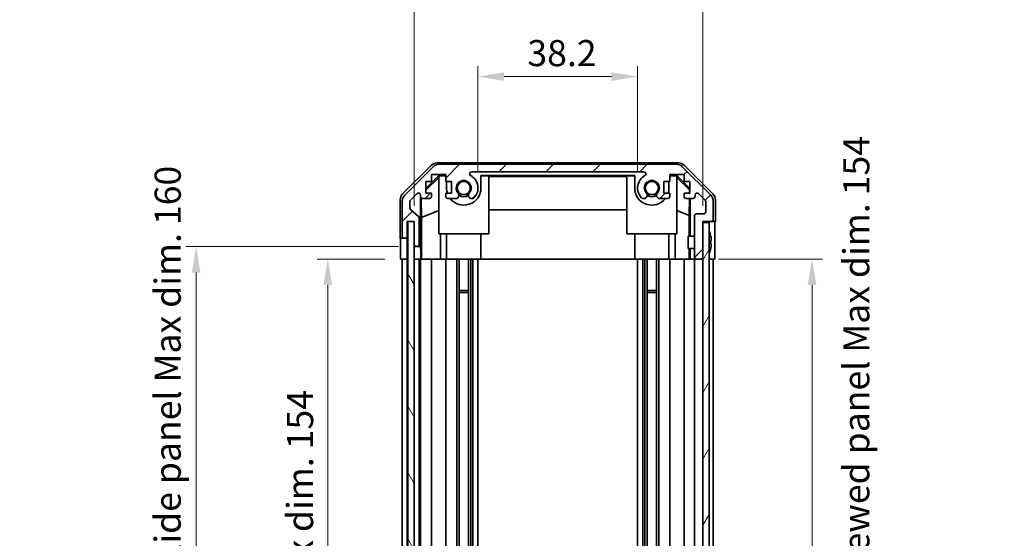
# Model space of a CAD drawing. Units: millimetres. Extents: x 36 to 5181, y 0 to 723.
# Drawn here: x 1529 to 1765, y 456 to 581 of the extents above; entities that cross this region are included whole.
import ezdxf

# ---------------------------------------------------------------- set-up
doc = ezdxf.new("R2010")
doc.units = ezdxf.units.MM
doc.header["$LTSCALE"] = 2.5
doc.layers.get('Defpoints').update_dxf_attribs({"lineweight": 25})
for name, color, linetype, lineweight in [('Dimension (ISO)', 7, 'Continuous', 18), ('Dimension (ISO) @ 1', 7, 'Continuous', 18), ('Hatch (ISO)', 1, 'Continuous', 18), ('Visible (ISO)', 7, 'Continuous', 35)]:
    doc.layers.add(name, color=color, linetype=linetype, lineweight=lineweight)
doc.styles.add('Note Text (TK)', font='txt')
doc.dimstyles.new('Default - Method 1b (TK)', dxfattribs={"dimscale": 2.5, "dimtxt": 2.5, "dimasz": 2.5, "dimexe": 1, "dimexo": 1.5, "dimgap": 1, "dimtad": 1, "dimtoh": 1, "dimrnd": 1e-08, "dimdsep": 46, "dimtxsty": 'Note Text (TK)', "dimcen": 0.09, "dimdle": 5, "dimclrd": 100, "dimclre": 100, "dimclrt": 7, "dimadec": 1, "dimazin": 1, "dimtfac": 1, "dimtmove": 0, "dimatfit": 3, "dimfxl": 1, "dimtolj": 1, "dimlwd": -1, "dimlwe": -1, "dimarcsym": 0})

# ---------------------------------------------------------------- blocks, each defined once
blk = doc.blocks.new('*D69')
at = {"layer": 'Defpoints', "color": 0}
for p in [(1677.19, 567.06), (1638.99, 540.37), (1677.19, 540.37)]:
    blk.add_point(p, dxfattribs=at)
at = {"layer": 'Dimension (ISO)', "color": 100}
for p, q in [((1638.99, 544.12), (1638.99, 569.56)), ((1677.19, 544.12), (1677.19, 569.56)), ((1645.24, 567.06), (1670.94, 567.06))]:
    blk.add_line(p, q, dxfattribs=at)
for points in [[(1645.24, 568.1), (1645.24, 566.02), (1638.99, 567.06)], [(1670.94, 568.1), (1670.94, 566.02), (1677.19, 567.06)]]:
    blk.add_solid(points, dxfattribs=at)
at = {"layer": 'Dimension (ISO)', "color": 7, "insert": (1650.81, 572.68), "char_height": 6.25, "attachment_point": 4, "style": 'Note Text (TK)'}
blk.add_mtext('\\A1;38.2', dxfattribs=at)
blk = doc.blocks.new('*D68')
at = {"layer": 'Defpoints', "color": 0}
for p in [(1692.79, 597.07), (1623.74, 532.37), (1692.79, 532.37)]:
    blk.add_point(p, dxfattribs=at)
at = {"layer": 'Dimension (ISO)', "color": 100}
for p, q in [((1623.74, 536.12), (1623.74, 599.57)), ((1692.79, 536.12), (1692.79, 599.57)), ((1629.99, 597.07), (1686.54, 597.07))]:
    blk.add_line(p, q, dxfattribs=at)
for points in [[(1629.99, 598.11), (1629.99, 596.03), (1623.74, 597.07)], [(1686.54, 598.11), (1686.54, 596.03), (1692.79, 597.07)]]:
    blk.add_solid(points, dxfattribs=at)
at = {"layer": 'Dimension (ISO)', "color": 7, "insert": (1611.48, 603.69), "char_height": 6.25, "attachment_point": 4, "style": 'Note Text (TK)'}
blk.add_mtext('\\A1; 有効寸法 / Max dim. 69', dxfattribs=at)
blk = doc.blocks.new('*D67')
at = {"layer": 'Defpoints', "color": 0}
for p in [(1620.48, 523.37), (1603.06, 369.37), (1620.39, 369.37)]:
    blk.add_point(p, dxfattribs=at)
at = {"layer": 'Dimension (ISO)', "color": 100}
for p, q in [((1616.73, 523.37), (1600.56, 523.37)), ((1603.06, 517.12), (1603.06, 375.62)), ((1616.64, 369.37), (1600.56, 369.37))]:
    blk.add_line(p, q, dxfattribs=at)
for points in [[(1602.02, 517.12), (1604.1, 517.12), (1603.06, 523.37)], [(1602.02, 375.62), (1604.1, 375.62), (1603.06, 369.37)]]:
    blk.add_solid(points, dxfattribs=at)
at = {"layer": 'Dimension (ISO)', "color": 7, "insert": (1596.44, 398.84), "char_height": 6.25, "attachment_point": 4, "rotation": 90, "style": 'Note Text (TK)'}
blk.add_mtext('\\A1;有効寸法 / Max dim. 154', dxfattribs=at)
blk = doc.blocks.new('*D66')
at = {"layer": 'Defpoints', "color": 0}
for p in [(1571.57, 526.37), (1623.74, 526.37), (1623.74, 366.37)]:
    blk.add_point(p, dxfattribs=at)
at = {"layer": 'Dimension (ISO)', "color": 100}
for p, q in [((1619.99, 526.37), (1569.07, 526.37)), ((1571.57, 372.62), (1571.57, 520.12)), ((1619.99, 366.37), (1569.07, 366.37))]:
    blk.add_line(p, q, dxfattribs=at)
for points in [[(1570.53, 520.12), (1572.61, 520.12), (1571.57, 526.37)], [(1570.53, 372.62), (1572.61, 372.62), (1571.57, 366.37)]]:
    blk.add_solid(points, dxfattribs=at)
at = {"layer": 'Dimension (ISO)', "color": 7, "insert": (1564.77, 346.74), "char_height": 6.25, "attachment_point": 4, "rotation": 90, "style": 'Note Text (TK)'}
blk.add_mtext('\\A1;ハメ込みパネル有効寸法 / Slide panel Max dim. 160', dxfattribs=at)
blk = doc.blocks.new('*D65')
at = {"layer": 'Defpoints', "color": 0}
for p in [(1692.79, 523.37), (1692.79, 369.37), (1718.92, 369.37)]:
    blk.add_point(p, dxfattribs=at)
at = {"layer": 'Dimension (ISO)', "color": 100}
for p, q in [((1696.54, 523.37), (1721.42, 523.37)), ((1718.92, 517.12), (1718.92, 375.62)), ((1696.54, 369.37), (1721.42, 369.37))]:
    blk.add_line(p, q, dxfattribs=at)
for points in [[(1717.88, 517.12), (1719.97, 517.12), (1718.92, 523.37)], [(1717.88, 375.62), (1719.97, 375.62), (1718.92, 369.37)]]:
    blk.add_solid(points, dxfattribs=at)
at = {"layer": 'Dimension (ISO)', "color": 7, "insert": (1729.5, 339.41), "char_height": 6.25, "attachment_point": 4, "rotation": 90, "style": 'Note Text (TK)'}
blk.add_mtext('\\A1;ねじ止めパネル有効寸法 / Screwed panel Max dim. 154', dxfattribs=at)

msp = doc.modelspace()

# ---------------------------------------------------------------- hatches: boundary and pattern name
at = {"layer": 'Hatch (ISO)'}
h = msp.add_hatch(dxfattribs=at)
h.set_pattern_fill('ANSI31', color=256, scale=63.5, style=0)
h.set_pattern_definition([(45, (987.5, 6e-07), (-5.61266, 5.61266), [])])
edge = h.paths.add_edge_path()
edge.add_ellipse((1629.7221, 544.0676), major_axis=(0, 2), ratio=1, start_angle=0, end_angle=45)
edge.add_line((1628.3079, 545.4818), (1621.4794, 538.6534))
edge.add_ellipse((1622.8937, 537.2392), major_axis=(-1.4142, 1.4142), ratio=1, start_angle=0, end_angle=45)
edge.add_line((1620.8937, 537.2392), (1620.8937, 528.8676))
edge.add_ellipse((1621.3937, 528.8676), major_axis=(-0.5, 0), ratio=1, start_angle=0, end_angle=90)
edge.add_line((1621.3937, 528.3676), (1621.5937, 528.3676))
edge.add_ellipse((1621.5937, 528.8676), major_axis=(0, -0.5), ratio=1, start_angle=0, end_angle=90)
edge.add_line((1622.0937, 528.8676), (1622.0937, 532.3676))
edge.add_line((1622.0937, 532.3676), (1623.7437, 532.3676))
edge.add_line((1623.7437, 532.3676), (1623.7437, 532.3176))
edge.add_line((1623.7437, 532.3176), (1623.7437, 526.8676))
edge.add_ellipse((1624.2437, 526.8676), major_axis=(-0.5, 0), ratio=1, start_angle=0, end_angle=90)
edge.add_line((1624.2437, 526.3676), (1624.4437, 526.3676))
edge.add_ellipse((1624.4437, 526.8676), major_axis=(0, -0.5), ratio=1, start_angle=0, end_angle=90)
edge.add_line((1624.9437, 526.8676), (1624.9437, 533.1431))
edge.add_ellipse((1624.4437, 533.1431), major_axis=(0.5, 0), ratio=1, start_angle=0, end_angle=48.366461)
edge.add_line((1624.7758, 533.5168), (1622.8615, 535.2184))
edge.add_ellipse((1623.1937, 535.5921), major_axis=(-0.3322, -0.3737), ratio=1, start_angle=311.633539, end_angle=360, ccw=False)
edge.add_line((1622.6937, 535.5921), (1622.6937, 537.1149))
edge.add_ellipse((1623.1937, 537.1149), major_axis=(-0.5, 0), ratio=1, start_angle=315, end_angle=360, ccw=False)
edge.add_line((1622.8401, 537.4685), (1624.3901, 539.0185))
edge.add_ellipse((1624.7437, 538.6649), major_axis=(-0.3536, 0.3536), ratio=1, start_angle=225, end_angle=360, ccw=False)
edge.add_line((1625.2437, 538.6649), (1625.2437, 538.3676))
edge.add_ellipse((1625.7437, 538.3676), major_axis=(-0.5, 0), ratio=1, start_angle=0, end_angle=90)
edge.add_line((1625.7437, 537.8676), (1627.3937, 537.8676))
edge.add_ellipse((1627.3937, 538.3676), major_axis=(0, -0.5), ratio=1, start_angle=0, end_angle=90)
edge.add_line((1627.8937, 538.3676), (1627.8937, 539.1176))
edge.add_line((1627.8937, 539.1176), (1626.4937, 539.1176))
edge.add_line((1626.4937, 539.1176), (1626.4937, 541.9176))
edge.add_line((1626.4937, 541.9176), (1627.8937, 541.9176))
edge.add_line((1627.8937, 541.9176), (1627.8937, 543.6176))
edge.add_line((1627.8937, 543.6176), (1631.2937, 543.6176))
edge.add_line((1631.2937, 543.6176), (1631.2937, 541.9176))
edge.add_line((1631.2937, 541.9176), (1632.6937, 541.9176))
edge.add_line((1632.6937, 541.9176), (1632.6937, 539.1176))
edge.add_line((1632.6937, 539.1176), (1631.2937, 539.1176))
edge.add_line((1631.2937, 539.1176), (1631.2937, 538.3676))
edge.add_ellipse((1631.7937, 538.3676), major_axis=(-0.5, 0), ratio=1, start_angle=0, end_angle=90)
edge.add_line((1631.7937, 537.8676), (1633.921, 537.8676))
edge.add_ellipse((1633.6639, 538.6252), major_axis=(0.2571, -0.7576), ratio=1, start_angle=0, end_angle=113.335886)
edge.add_ellipse((1635.5937, 540.3676), major_axis=(-1.336, -1.2063), ratio=1, start_angle=95.840426, end_angle=360, ccw=False)
edge.add_ellipse((1637.5234, 538.6252), major_axis=(-0.5938, 0.5361), ratio=1, start_angle=0, end_angle=113.335886)
edge.add_line((1637.2663, 537.8676), (1637.7805, 537.8675))
edge.add_ellipse((1637.5234, 538.6252), major_axis=(0.2571, -0.7577), ratio=1, start_angle=0, end_angle=29.176312)
edge.add_ellipse((1635.5937, 540.3676), major_axis=(2.5236, -2.2786), ratio=1, start_angle=0, end_angle=102.759257)
edge.add_ellipse((1637.5034, 543.7679), major_axis=(-0.2447, -0.4357), ratio=1, start_angle=209.320529, end_angle=360, ccw=False)
edge.add_line((1637.5034, 544.2676), (1678.6839, 544.2676))
edge.add_ellipse((1678.6839, 543.7679), major_axis=(0, 0.4997), ratio=1, start_angle=209.320529, end_angle=360, ccw=False)
edge.add_ellipse((1680.5937, 540.3676), major_axis=(-1.665, 2.9645), ratio=1, start_angle=0, end_angle=102.759257)
edge.add_ellipse((1678.6639, 538.6252), major_axis=(-0.5939, -0.5362), ratio=1, start_angle=0, end_angle=29.176312)
edge.add_line((1678.4068, 537.8675), (1678.921, 537.8676))
edge.add_ellipse((1678.6639, 538.6252), major_axis=(0.2571, -0.7576), ratio=1, start_angle=0, end_angle=113.335886)
edge.add_ellipse((1680.5937, 540.3676), major_axis=(-1.336, -1.2063), ratio=1, start_angle=95.840426, end_angle=360, ccw=False)
edge.add_ellipse((1682.5234, 538.6252), major_axis=(-0.5938, 0.5361), ratio=1, start_angle=0, end_angle=113.335886)
edge.add_line((1682.2663, 537.8676), (1684.3937, 537.8676))
edge.add_ellipse((1684.3937, 538.3676), major_axis=(0, -0.5), ratio=1, start_angle=0, end_angle=90)
edge.add_line((1684.8937, 538.3676), (1684.8937, 539.1176))
edge.add_line((1684.8937, 539.1176), (1683.4937, 539.1176))
edge.add_line((1683.4937, 539.1176), (1683.4937, 541.9176))
edge.add_line((1683.4937, 541.9176), (1684.8937, 541.9176))
edge.add_line((1684.8937, 541.9176), (1684.8937, 543.6176))
edge.add_line((1684.8937, 543.6176), (1688.2937, 543.6176))
edge.add_line((1688.2937, 543.6176), (1688.2937, 541.9176))
edge.add_line((1688.2937, 541.9176), (1689.6937, 541.9176))
edge.add_line((1689.6937, 541.9176), (1689.6937, 539.1176))
edge.add_line((1689.6937, 539.1176), (1688.2937, 539.1176))
edge.add_line((1688.2937, 539.1176), (1688.2937, 538.3676))
edge.add_ellipse((1688.7937, 538.3676), major_axis=(-0.5, 0), ratio=1, start_angle=0, end_angle=90)
edge.add_line((1688.7937, 537.8676), (1690.4437, 537.8676))
edge.add_ellipse((1690.4437, 538.3676), major_axis=(0, -0.5), ratio=1, start_angle=0, end_angle=90)
edge.add_line((1690.9437, 538.3676), (1690.9437, 538.6649))
edge.add_ellipse((1691.4437, 538.6649), major_axis=(-0.5, 0), ratio=1, start_angle=225, end_angle=360, ccw=False)
edge.add_line((1691.7972, 539.0185), (1693.3472, 537.4685))
edge.add_ellipse((1692.9937, 537.1149), major_axis=(0.3536, 0.3536), ratio=1, start_angle=315, end_angle=360, ccw=False)
edge.add_line((1693.4937, 537.1149), (1693.4937, 534.6676))
edge.add_ellipse((1692.9937, 534.6676), major_axis=(0.5, 0), ratio=1, start_angle=270, end_angle=360, ccw=False)
edge.add_line((1692.9937, 534.1676), (1691.2937, 534.1676))
edge.add_ellipse((1691.2937, 533.6676), major_axis=(0, 0.5), ratio=1, start_angle=0, end_angle=90)
edge.add_line((1690.7937, 533.6676), (1690.7937, 523.8676))
edge.add_ellipse((1691.2937, 523.8676), major_axis=(-0.5, 0), ratio=1, start_angle=0, end_angle=90)
edge.add_line((1691.2937, 523.3676), (1692.2937, 523.3676))
edge.add_ellipse((1692.2937, 523.8676), major_axis=(0, -0.5), ratio=1, start_angle=0, end_angle=90)
edge.add_line((1692.7937, 523.8676), (1692.7937, 532.1176))
edge.add_line((1692.7937, 532.1176), (1692.7937, 532.3676))
edge.add_line((1692.7937, 532.3676), (1694.7937, 532.3676))
edge.add_ellipse((1694.7937, 532.8676), major_axis=(0, -0.5), ratio=1, start_angle=0, end_angle=90)
edge.add_line((1695.2937, 532.8676), (1695.2937, 537.2392))
edge.add_ellipse((1693.2937, 537.2392), major_axis=(2, 0), ratio=1, start_angle=0, end_angle=45)
edge.add_line((1694.7079, 538.6534), (1687.8794, 545.4818))
edge.add_ellipse((1686.4652, 544.0676), major_axis=(1.4142, 1.4142), ratio=1, start_angle=0, end_angle=45)
edge.add_line((1686.4652, 546.0676), (1629.7221, 546.0676))
h = msp.add_hatch(dxfattribs=at)
h.set_pattern_fill('ANSI31', color=256, scale=63.5, angle=75.000175, style=0)
h.set_pattern_definition([(120.0002, (987.5, 6e-07), (-6.874064, -3.96877), [])])
h.paths.add_polyline_path([(1622.2437, 532.3176), (1622.2437, 360.4176), (1623.7437, 360.4176), (1623.7437, 365.8676), (1623.7437, 526.8676), (1623.7437, 532.3176)])
h = msp.add_hatch(dxfattribs=at)
h.set_pattern_fill('ANSI31', color=256, scale=63.5, angle=14.999978, style=0)
h.set_pattern_definition([(60, (987.5, 6e-07), (-6.874075, 3.96875), [])])
h.paths.add_polyline_path([(1692.7937, 532.1176), (1692.7937, 523.8676), (1692.7937, 368.8676), (1692.7937, 360.6176), (1694.2937, 360.6176), (1694.2937, 532.1176)])

# ---------------------------------------------------------------- linework, layer by layer
at = {"layer": 'Visible (ISO)'}
for p, q in [((1620.9793, 538.952), (1627.8092, 545.7819)), ((1628.3079, 545.4818), (1621.4794, 538.6534)), ((1629.2233, 546.3676), (1686.9641, 546.3676)), ((1686.4652, 546.0676), (1629.7221, 546.0676)), ((1637.5034, 544.2676), (1678.6839, 544.2676)), ((1694.7079, 538.6534), (1687.8794, 545.4818)), ((1688.3781, 545.7819), (1695.208, 538.952)), ((1626.4937, 540.2224), (1629.6384, 543.3671)), ((1626.4937, 539.8549), (1629.5937, 542.9096)), ((1626.4937, 539.1176), (1626.4937, 541.9176)), ((1626.4937, 541.9176), (1627.8937, 541.9176)), ((1627.8937, 541.9176), (1627.8937, 543.6176)), ((1627.8937, 543.6176), (1631.2937, 543.6176)), ((1629.7431, 543.2624), (1629.5937, 543.113)), ((1629.5937, 529.3676), (1629.5937, 543.113)), ((1629.6384, 543.3671), (1631.2937, 543.3671)), ((1629.6384, 543.3671), (1629.7431, 543.2624)), ((1631.2937, 543.2624), (1629.7431, 543.2624)), ((1631.2937, 543.6176), (1631.2937, 541.9176)), ((1631.2937, 541.9176), (1632.6937, 541.9176)), ((1631.4937, 541.9176), (1631.4937, 540.3676)), ((1632.6937, 541.9176), (1632.6937, 539.1176)), ((1639.6937, 540.3676), (1639.6937, 543.3671)), ((1639.6937, 543.3671), (1676.4937, 543.3671)), ((1641.5937, 543.2624), (1639.6937, 543.2624)), ((1641.5937, 543.2624), (1641.5937, 529.3676)), ((1641.5937, 543.1583), (1674.5937, 543.1583)), ((1676.4937, 543.2624), (1674.5937, 543.2624)), ((1674.5937, 529.3676), (1674.5937, 543.2624)), ((1676.4937, 543.3671), (1676.4937, 540.3676)), ((1683.4937, 539.1176), (1683.4937, 541.9176)), ((1683.4937, 541.9176), (1684.8937, 541.9176)), ((1684.6937, 540.3676), (1684.6937, 541.9176)), ((1684.8937, 541.9176), (1684.8937, 543.6176)), ((1684.8937, 543.6176), (1688.2937, 543.6176)), ((1684.8937, 543.3671), (1686.549, 543.3671)), ((1686.4442, 543.2624), (1684.8937, 543.2624)), ((1686.4442, 543.2624), (1686.549, 543.3671)), ((1686.5937, 543.113), (1686.4442, 543.2624)), ((1686.549, 543.3671), (1689.6937, 540.2224)), ((1686.5937, 543.113), (1686.5937, 529.3676)), ((1686.5937, 542.9096), (1689.6083, 539.939)), ((1688.2937, 543.6176), (1688.2937, 541.9176)), ((1688.2937, 541.9176), (1689.6937, 541.9176)), ((1689.6937, 541.9176), (1689.6937, 539.1176)), ((1689.6083, 539.939), (1689.594, 539.1176)), ((1689.6937, 540.0243), (1689.6083, 539.939)), ((1620.3937, 528.3676), (1620.3937, 537.538)), ((1620.8937, 537.2392), (1620.8937, 528.8676)), ((1622.6937, 535.5921), (1622.6937, 537.1149)), ((1622.8401, 537.4685), (1624.3901, 539.0185)), ((1625.2437, 538.6649), (1625.2437, 538.3676)), ((1625.2444, 526.3676), (1625.2444, 538.3404)), ((1625.5162, 533.3051), (1625.4347, 537.9745)), ((1625.7437, 537.8676), (1627.3937, 537.8676)), ((1627.8937, 539.1176), (1626.4937, 539.1176)), ((1627.8937, 538.3676), (1627.8937, 539.1176)), ((1632.6937, 539.1176), (1631.2937, 539.1176)), ((1631.2937, 539.1176), (1631.2937, 538.3676)), ((1631.7937, 537.8676), (1633.921, 537.8676)), ((1637.2663, 537.8676), (1637.7805, 537.8675)), ((1678.4068, 537.8675), (1678.921, 537.8676)), ((1682.2663, 537.8676), (1684.3937, 537.8676)), ((1684.8937, 539.1176), (1683.4937, 539.1176)), ((1684.8937, 538.3676), (1684.8937, 539.1176)), ((1689.6937, 539.1176), (1688.2937, 539.1176)), ((1688.2937, 539.1176), (1688.2937, 538.3676)), ((1688.7937, 537.8676), (1690.4437, 537.8676)), ((1689.5722, 537.8676), (1689.5009, 533.7814)), ((1689.7927, 537.8676), (1689.7927, 528.8676)), ((1690.9437, 538.3676), (1690.9437, 538.6649)), ((1691.7972, 539.0185), (1693.3472, 537.4685)), ((1693.4937, 537.1149), (1693.4937, 534.6676)), ((1695.2937, 532.8676), (1695.2937, 537.2392)), ((1695.7937, 532.3676), (1695.7937, 537.538)), ((1624.7758, 533.5168), (1622.8615, 535.2184)), ((1625.5162, 533.3051), (1629.5937, 534.9648)), ((1674.5937, 535.125), (1641.5937, 535.125)), ((1689.5009, 533.7814), (1686.5937, 534.9648)), ((1622.0937, 528.8676), (1622.0937, 532.3676)), ((1622.0937, 532.3676), (1623.7437, 532.3676)), ((1622.0944, 528.3676), (1622.0944, 532.3676)), ((1623.7437, 532.3676), (1623.7437, 526.8676)), ((1624.9437, 526.8676), (1624.9437, 533.1431)), ((1625.5162, 523.3676), (1625.5162, 533.3051)), ((1689.5009, 533.7814), (1689.5009, 528.8676)), ((1690.7937, 533.6676), (1690.7937, 523.8676)), ((1692.9937, 534.1676), (1691.2937, 534.1676)), ((1692.7937, 523.8676), (1692.7937, 532.3676)), ((1692.7937, 532.3676), (1694.7937, 532.3676)), ((1694.7937, 532.3676), (1695.7937, 532.3676)), ((1622.2437, 532.3176), (1622.2437, 360.4176)), ((1623.7437, 532.3176), (1622.2437, 532.3176)), ((1623.7437, 360.4176), (1623.7437, 532.3176)), ((1692.7937, 532.1176), (1692.7937, 360.6176)), ((1694.2937, 532.1176), (1692.7937, 532.1176)), ((1694.2937, 360.6176), (1694.2937, 532.1176)), ((1620.3937, 528.3676), (1621.3937, 528.3676)), ((1621.3937, 528.3676), (1621.5937, 528.3676)), ((1621.5937, 528.3676), (1622.0944, 528.3676)), ((1622.0944, 528.3676), (1622.0944, 526.3676)), ((1641.5937, 529.3676), (1629.5937, 529.3676)), ((1630.0225, 529.3676), (1630.0225, 523.3676)), ((1631.4937, 523.3676), (1631.4937, 529.3676)), ((1639.6937, 523.3676), (1639.6937, 529.3676)), ((1686.5937, 529.3676), (1674.5937, 529.3676)), ((1676.4937, 523.3676), (1676.4937, 529.3676)), ((1684.6937, 523.3676), (1684.6937, 529.3676)), ((1686.1649, 523.3676), (1686.1649, 529.3676)), ((1689.2937, 525.8676), (1689.2937, 528.8676)), ((1690.7937, 528.8676), (1689.2937, 528.8676)), ((1694.6417, 529.0999), (1694.6364, 529.0995)), ((1694.8211, 527.6656), (1694.6364, 527.6495)), ((1620.4809, 523.3676), (1620.4809, 526.3676)), ((1622.0944, 526.3676), (1622.0944, 523.3676)), ((1623.7444, 526.8404), (1623.7444, 526.3676)), ((1623.7444, 526.3676), (1624.2437, 526.3676)), ((1623.7444, 524.3676), (1623.7444, 526.3676)), ((1624.2437, 526.3676), (1624.4437, 526.3676)), ((1624.4437, 526.3676), (1625.2444, 526.3676)), ((1625.2444, 526.3676), (1625.2619, 526.3676)), ((1690.7937, 525.8676), (1689.2937, 525.8676)), ((1689.5009, 525.8676), (1689.5009, 523.3676)), ((1689.7927, 525.8676), (1689.7927, 523.3676)), ((1694.6364, 527.0857), (1694.8211, 527.0696)), ((1694.6364, 525.6357), (1694.6417, 525.6353)), ((1695.6366, 527.3676), (1695.6366, 523.3676)), ((1622.0944, 523.3676), (1620.4809, 523.3676)), ((1620.8937, 369.3676), (1620.8937, 523.3676)), ((1621.5937, 523.3676), (1621.3937, 523.3676)), ((1622.0937, 369.3676), (1622.0937, 523.3676)), ((1622.2437, 523.3676), (1622.0944, 523.3676)), ((1622.2437, 523.3676), (1622.0944, 523.3676)), ((1623.7437, 523.3676), (1623.7444, 523.3676)), ((1623.7444, 523.3676), (1623.7444, 524.3676)), ((1625.2968, 523.3676), (1623.7444, 523.3676)), ((1624.4437, 523.3676), (1624.2437, 523.3676)), ((1624.9437, 369.3676), (1624.9437, 523.3676)), ((1625.2437, 369.3676), (1625.2437, 523.3676)), ((1625.2968, 524.3676), (1625.2968, 523.3676)), ((1625.4986, 523.3676), (1625.2968, 523.3676)), ((1625.4986, 523.3676), (1625.7437, 523.3676)), ((1627.3937, 523.3676), (1625.7437, 523.3676)), ((1627.3937, 523.3676), (1627.8937, 523.3676)), ((1627.8937, 369.3676), (1627.8937, 523.3676)), ((1630.0225, 523.3676), (1627.8937, 523.3676)), ((1631.2937, 523.3676), (1630.0225, 523.3676)), ((1631.2937, 523.3676), (1631.7937, 523.3676)), ((1631.2937, 369.3676), (1631.2937, 523.3676)), ((1632.344, 523.3676), (1631.7937, 523.3676)), ((1632.344, 523.3676), (1639.6937, 523.3676)), ((1633.921, 369.3676), (1633.921, 523.3676)), ((1634.4639, 369.3676), (1634.4639, 523.3676)), ((1636.7234, 369.3676), (1636.7234, 523.3676)), ((1637.2663, 369.3676), (1637.2663, 523.3676)), ((1637.7805, 369.3676), (1637.7805, 523.3676)), ((1638.9938, 369.3676), (1638.9938, 523.3676)), ((1676.4937, 523.3676), (1639.6937, 523.3676)), ((1676.4937, 523.3676), (1683.8433, 523.3676)), ((1677.1935, 369.3676), (1677.1935, 523.3676)), ((1678.4068, 369.3676), (1678.4068, 523.3676)), ((1678.921, 369.3676), (1678.921, 523.3676)), ((1679.4639, 369.3676), (1679.4639, 523.3676)), ((1681.7234, 369.3676), (1681.7234, 523.3676)), ((1682.2663, 369.3676), (1682.2663, 523.3676)), ((1684.3937, 523.3676), (1683.8433, 523.3676)), ((1684.3937, 523.3676), (1684.8937, 523.3676)), ((1684.8937, 369.3676), (1684.8937, 523.3676)), ((1686.1649, 523.3676), (1684.8937, 523.3676)), ((1688.2937, 523.3676), (1686.1649, 523.3676)), ((1688.2937, 523.3676), (1688.7937, 523.3676)), ((1688.2937, 369.3676), (1688.2937, 523.3676)), ((1689.5396, 523.3676), (1688.7937, 523.3676)), ((1689.7927, 523.3676), (1689.5396, 523.3676)), ((1689.7927, 523.3676), (1691.2937, 523.3676)), ((1690.7937, 369.3676), (1690.7937, 523.3676)), ((1691.2937, 523.3676), (1692.2937, 523.3676)), ((1692.2937, 523.3676), (1692.7937, 523.3676)), ((1694.7937, 523.3676), (1694.2937, 523.3676)), ((1695.6366, 523.3676), (1694.2937, 523.3676)), ((1695.2937, 369.3676), (1695.2937, 523.3676)), ((1634.4639, 515.7971), (1636.7234, 515.7971)), ((1636.7234, 515.3676), (1634.4639, 515.3676)), ((1679.4639, 515.7971), (1681.7234, 515.7971)), ((1681.7234, 515.3676), (1679.4639, 515.3676))]:
    msp.add_line(p, q, dxfattribs=at)
for centre in [(1635.5937, 540.3676), (1680.5937, 540.3676)]:
    msp.add_circle(centre, 1.5706, dxfattribs=at)
for centre, radius, start, end in [((1629.7221, 544.0676), 2, 90, 135), ((1637.5034, 543.7679), 0.4997, 90, 240.679471), ((1678.6839, 543.7679), 0.4997, 299.320529, 90), ((1686.4652, 544.0676), 2, 45, 90), ((1635.5937, 540.3676), 1.8, 317.920213, 222.079787), ((1635.5937, 540.3676), 3.4001, 317.920213, 60.679471), ((1680.5937, 540.3676), 3.4001, 119.320529, 222.079787), ((1680.5937, 540.3676), 1.8, 317.920213, 222.079787), ((1635.5937, 540.3676), 4.1, 180, 197.750827), ((1635.5937, 540.3676), 4.1, 217.571869, 0), ((1680.5937, 540.3676), 4.1, 180, 322.428131), ((1680.5937, 540.3676), 4.1, 342.249173, 0), ((1622.8937, 537.2392), 2, 135, 180), ((1623.1937, 537.1149), 0.5, 135, 180), ((1624.7437, 538.6649), 0.5, 0, 135), ((1625.7437, 538.3676), 0.5, 180, 270), ((1627.3937, 538.3676), 0.5, 270, 0), ((1631.7937, 538.3676), 0.5, 180, 270), ((1633.6639, 538.6252), 0.8, 288.743901, 42.079787), ((1635.5937, 540.3676), 2, 235.405155, 304.594845), ((1635.5937, 540.3676), 2.1, 237.438672, 302.561328), ((1637.5234, 538.6252), 0.8, 137.920213, 251.256099), ((1637.5234, 538.6252), 0.8001, 288.743901, 317.920213), ((1678.6639, 538.6252), 0.8001, 222.079787, 251.256099), ((1678.6639, 538.6252), 0.8, 288.743901, 42.079787), ((1680.5937, 540.3676), 2, 235.405155, 304.594845), ((1680.5937, 540.3676), 2.1, 237.438672, 302.561328), ((1682.5234, 538.6252), 0.8, 137.920213, 251.256099), ((1684.3937, 538.3676), 0.5, 270, 0), ((1688.7937, 538.3676), 0.5, 180, 270), ((1690.4437, 538.3676), 0.5, 270, 0), ((1691.4437, 538.6649), 0.5, 45, 180), ((1692.9937, 537.1149), 0.5, 0, 45), ((1693.2937, 537.2392), 2, 0, 45), ((1623.1937, 535.5921), 0.5, 180, 228.366461), ((1624.4437, 533.1431), 0.5, 0, 48.366461), ((1691.2937, 533.6676), 0.5, 90, 180), ((1692.9937, 534.6676), 0.5, 270, 0), ((1694.7937, 532.8676), 0.5, 270, 0), ((1694.3037, 530.1408), 0.01, 21.639521, 180), ((1687.3135, 527.3676), 7.5301, 13.300227, 21.639521), ((1621.3937, 528.8676), 0.5, 180, 270), ((1621.5937, 528.8676), 0.5, 270, 0), ((1624.2437, 526.8676), 0.5, 180, 270), ((1624.4437, 526.8676), 0.5, 270, 0), ((1687.3135, 527.3676), 7.5301, 338.360479, 346.699773), ((1691.2937, 523.8676), 0.5, 180, 270), ((1692.2937, 523.8676), 0.5, 270, 0), ((1694.3037, 524.5944), 0.01, 180, 338.360479)]:
    msp.add_arc(centre, radius, start, end, dxfattribs=at)
for centre, major_axis, ratio, start_param, end_param in [((1629.2239, 544.3673), (-1.4146, 1.4146), 0.99969546, 5.49793944, 6.28318531), ((1686.9635, 544.3673), (1.4146, 1.4146), 0.99969546, 0, 0.78524587), ((1622.394, 537.5374), (-1.4146, 1.4146), 0.99969546, 0, 0.78524587), ((1693.7934, 537.5374), (1.4146, 1.4146), 0.99969546, 5.49793944, 6.28318531), ((1695.7238, 527.3676), (0, -5), 0.01745506, 3.14159265, 4.71238898), ((1620.446, 526.3676), (0, 2), 0.01745506, 4.71238898, 6.28318531), ((1687.3447, 527.3676), (0, 7.5216), 0.9961947, 4.77891303, 4.944725), ((1687.2188, 527.3676), (0, 7.4512), 0.9961947, 4.67455203, 4.75022593), ((1625.2619, 524.3676), (0, 2), 0.01745506, 4.71238898, 6.28318531), ((1687.3447, 527.3676), (0, 7.5216), 0.9961947, 4.48005296, 4.64586493)]:
    msp.add_ellipse(centre, major_axis=major_axis, ratio=ratio, start_param=start_param, end_param=end_param, dxfattribs=at)
for points in [[(1694.8211, 527.6656), (1694.8228, 527.6658), (1694.8243, 527.6709), (1694.8262, 527.6917), (1694.8267, 527.7072), (1694.8267, 527.743), (1694.8262, 527.7657), (1694.8243, 527.8153), (1694.8228, 527.8423), (1694.8211, 527.8676)], [(1694.8211, 526.8676), (1694.8228, 526.8929), (1694.8243, 526.9198), (1694.8262, 526.9695), (1694.8267, 526.9922), (1694.8267, 527.028), (1694.8262, 527.0435), (1694.8243, 527.0643), (1694.8228, 527.0694), (1694.8211, 527.0696)]]:
    msp.add_open_spline(points, degree=3, knots=[0.0307191633, 0.0307191633, 0.0307191633, 0.0307191633, 0.0383195288, 0.0383195288, 0.0459198942, 0.0459198942, 0.0535202597, 0.0535202597, 0.0611206252, 0.0611206252, 0.0611206252, 0.0611206252], dxfattribs=at)

# ---------------------------------------------------------------- dimensions: what is measured, and where the dimension line sits
at = {"layer": 'Dimension (ISO) @ 1', "color": 100}
for base, p1, p2, angle, text, override, picture, middle in [((1692.7937, 597.0691), (1623.7437, 532.3676), (1692.7937, 532.3676), 180, ' 有効寸法 / Max dim. 69', {"dimscale": 1, "dimtxt": 6.25, "dimasz": 6.25, "dimexe": 2.5, "dimexo": 3.75, "dimgap": 2.5, "dimtoh": 0, "dimdec": 2, "dimcen": 0.225, "dimtp": 0, "dimtm": 0, "dimtdec": 2, "dimtix": 0, "dimtofl": 0, "dimtmove": 0, "dimatfit": 1}, '*D68', (1658.2687, 597.0691)), ((1718.9249, 369.3676), (1692.7937, 523.3676), (1692.7937, 369.3676), 90, 'ねじ止めパネル有効寸法 / Screwed panel Max dim. <>', {"dimscale": 1, "dimtxt": 6.25, "dimasz": 6.25, "dimexe": 2.5, "dimexo": 3.75, "dimgap": 2.5, "dimtoh": 0, "dimcen": 0.225, "dimtix": 0, "dimtofl": 0, "dimtmove": 2, "dimatfit": 1}, '*D65', (1729.5023, 446.3676)), ((1571.5692, 526.3676), (1623.7444, 366.3676), (1623.7444, 526.3676), 90, 'ハメ込みパネル有効寸法 / Slide panel Max dim. <>', {"dimscale": 1, "dimtxt": 6.25, "dimasz": 6.25, "dimexe": 2.5, "dimexo": 3.75, "dimgap": 2.5, "dimtoh": 0, "dimdec": 2, "dimcen": 0.225, "dimtp": 0, "dimtm": 0, "dimtdec": 2, "dimtix": 0, "dimtofl": 0, "dimtmove": 0, "dimatfit": 1}, '*D66', (1571.5692, 446.3676)), ((1603.0578, 369.3676), (1620.4809, 523.3676), (1620.3937, 369.3676), 90, '有効寸法 / Max dim. <>', {"dimscale": 1, "dimtxt": 6.25, "dimasz": 6.25, "dimexe": 2.5, "dimexo": 3.75, "dimgap": 2.5, "dimtoh": 0, "dimdec": 2, "dimcen": 0.225, "dimtp": 0, "dimtm": 0, "dimtdec": 2, "dimtix": 0, "dimtofl": 0, "dimtmove": 0, "dimatfit": 1}, '*D67', (1603.0578, 446.3676))]:
    dim = msp.add_linear_dim(base=base, p1=p1, p2=p2, angle=angle, text=text, dimstyle='Default - Method 1b (TK)', override=override, dxfattribs=at)
    dim.commit()
    dim.dimension.update_dxf_attribs({"geometry": picture, "text_midpoint": middle, "dimtype": 128})
dim = msp.add_linear_dim(base=(1677.1935, 567.0571), p1=(1638.9938, 540.3676), p2=(1677.1935, 540.3676), angle=180, dimstyle='Default - Method 1b (TK)', override={"dimscale": 1, "dimtxt": 6.25, "dimasz": 6.25, "dimexe": 2.5, "dimexo": 3.75, "dimgap": 2.5, "dimtoh": 0, "dimdec": 2, "dimcen": 0.225, "dimtp": 0, "dimtm": 0, "dimtdec": 2, "dimtix": 0, "dimtofl": 0, "dimtmove": 0, "dimatfit": 1}, dxfattribs=at)
dim.commit()
dim.dimension.update_dxf_attribs({"geometry": '*D69', "text_midpoint": (1658.0937, 567.0571), "dimtype": 128})

doc.saveas('drawing.dxf')
